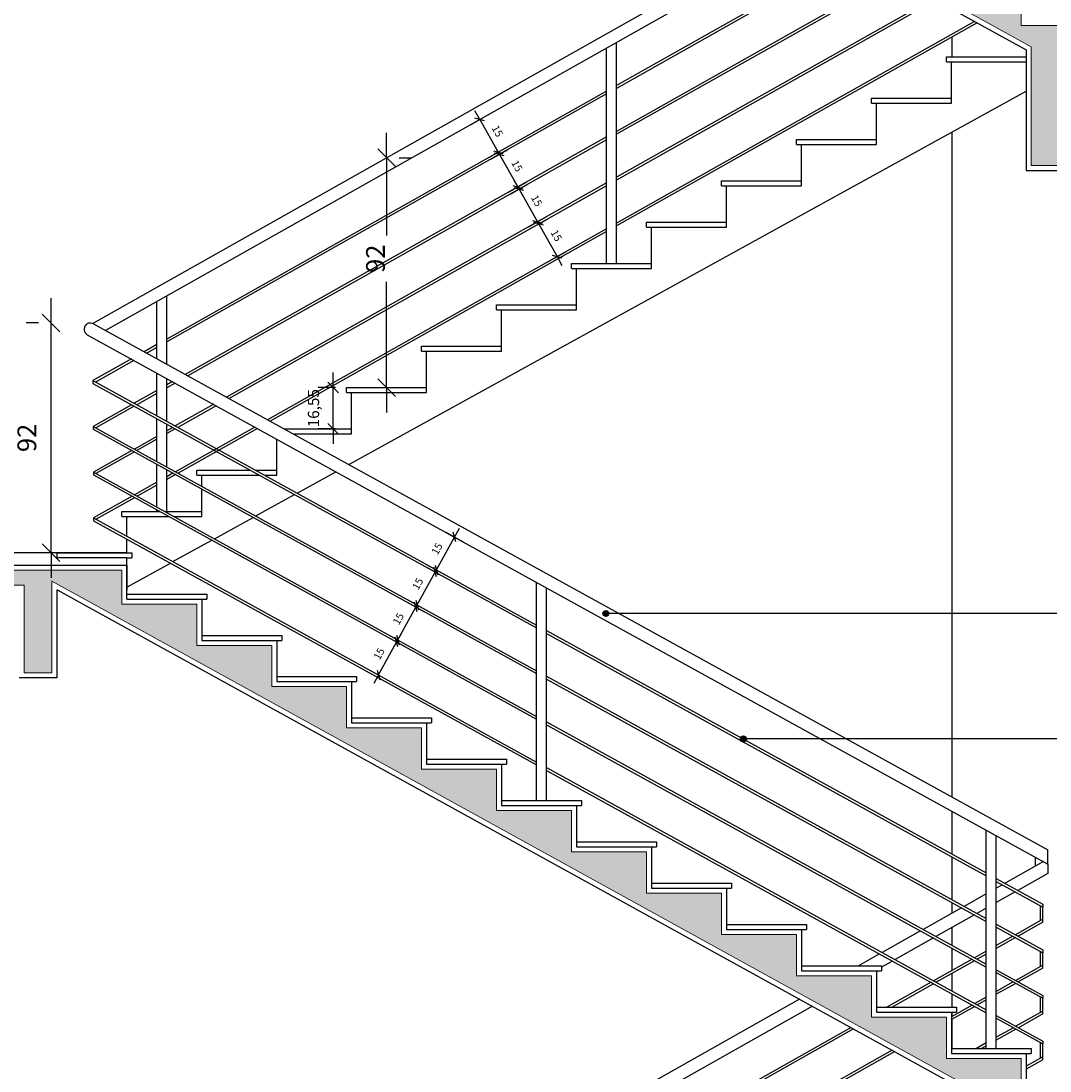
# Model space of a CAD drawing. Units: millimetres. Extents: x 84249 to 122965, y 11010 to 17685.
# Drawn here: x 122031 to 122443, y 13405 to 13825 of the extents above; entities that cross this region are included whole.
import ezdxf

# ---------------------------------------------------------------- set-up
doc = ezdxf.new("R2010")
doc.units = ezdxf.units.MM
doc.header["$LTSCALE"] = 10
for name, color, linetype in [('COTA', 13, 'Continuous'), ('DIV', 3, 'Continuous'), ('EQUIP', 7, 'Continuous'), ('ESPEC', 2, 'Continuous'), ('Hachura_Viga', 250, 'Continuous'), ('LINVISTA', 13, 'Continuous'), ('PAREDE', 6, 'Continuous'), ('PISO_INT', 251, 'Continuous')]:
    doc.layers.add(name, color=color, linetype=linetype)
doc.layers.add('Reboco_Viga', color=251, linetype='Continuous', lineweight=20)
doc.styles.add('REGUA60', font='ARIALN.TTF')
doc.styles.get("Standard").update_dxf_attribs({"font": 'ARIALN.TTF'})
doc.dimstyles.new('ISO-25', dxfattribs={"dimtxt": 2.5, "dimasz": 2.5, "dimexe": 1.25, "dimexo": 0.625, "dimtad": 1, "dimtxsty": 'Standard', "dimcen": 2.5, "dimadec": 0, "dimazin": 0, "dimtfac": 1, "dimtmove": 0, "dimatfit": 3, "dimfxl": 1, "dimarcsym": 0})

# ---------------------------------------------------------------- blocks, each defined once
blk = doc.blocks.new('COTATR')
at = {"color": 6}
blk.add_line((-70.7, -70.7), (70.7, 70.7), dxfattribs=at)
at = {"color": 0, "linetype": 'ByBlock'}
blk.add_line((0, 0), (200, 0), dxfattribs=at)
blk = doc.blocks.new('*D33')
at = {"layer": 'COTA', "color": 0, "lineweight": -2, "transparency": 16777216}
for p, q in [((122177.25, 13770.6), (122177.25, 13739.49)), ((122182.25, 13770.65), (122187.25, 13770.65)), ((122177.25, 13678.7), (122177.25, 13720.93)), ((122182.25, 13678.65), (122187.25, 13678.65))]:
    blk.add_line(p, q, dxfattribs=at)
at = {"layer": 'Defpoints', "color": 0, "transparency": 16777216}
for p in [(122167.25, 13770.65), (122177.25, 13770.65), (122167.25, 13678.65)]:
    blk.add_point(p, dxfattribs=at)
at = {"layer": 'COTA', "color": 0, "lineweight": -2, "transparency": 16777216, "xscale": 0.05, "yscale": 0.05, "zscale": 0.05}
for p, rotation in [((122177.25, 13770.65), 90), ((122177.25, 13678.65), 270)]:
    blk.add_blockref('COTATR', p, dxfattribs=dict(at, rotation=rotation))
at = {"layer": 'COTA', "color": 2, "transparency": 16777216, "insert": (122173.76, 13730.21), "char_height": 7.5, "attachment_point": 5, "rotation": 90, "style": 'REGUA60'}
blk.add_mtext('92', dxfattribs=at)
blk = doc.blocks.new('*D34')
at = {"layer": 'COTA', "color": 0, "lineweight": -2, "transparency": 16777216}
for p, q in [((122156.83, 13678.65), (122149.83, 13678.65)), ((122155.83, 13662.14), (122155.83, 13678.62)), ((122156.83, 13662.11), (122149.83, 13662.11))]:
    blk.add_line(p, q, dxfattribs=at)
at = {"layer": 'Defpoints', "color": 0, "transparency": 16777216}
for p in [(122155.83, 13678.65), (122165.83, 13678.65), (122165.83, 13662.11)]:
    blk.add_point(p, dxfattribs=at)
at = {"layer": 'COTA', "color": 0, "lineweight": -2, "transparency": 16777216, "xscale": 0.03, "yscale": 0.03, "zscale": 0.03}
for p, rotation in [((122155.83, 13678.65), 90), ((122155.83, 13662.11), 270)]:
    blk.add_blockref('COTATR', p, dxfattribs=dict(at, rotation=rotation))
at = {"layer": 'COTA', "color": 2, "transparency": 16777216, "insert": (122148.57, 13670.38), "char_height": 4.5, "attachment_point": 5, "rotation": 90, "style": 'REGUA60'}
blk.add_mtext('16,55', dxfattribs=at)
blk = doc.blocks.new('*D37')
at = {"layer": 'COTA', "color": 0, "lineweight": -2, "transparency": 16777216}
for p, q in [((122037.97, 13704.49), (122032.97, 13704.49)), ((122042.97, 13612.54), (122042.97, 13704.44)), ((122037.97, 13612.49), (122032.97, 13612.49))]:
    blk.add_line(p, q, dxfattribs=at)
at = {"layer": 'Defpoints', "color": 0, "transparency": 16777216}
for p in [(122042.97, 13704.49), (122052.97, 13704.49), (122052.97, 13612.49)]:
    blk.add_point(p, dxfattribs=at)
at = {"layer": 'COTA', "color": 0, "lineweight": -2, "transparency": 16777216, "xscale": 0.05, "yscale": 0.05, "zscale": 0.05}
for p, rotation in [((122042.97, 13704.49), 90), ((122042.97, 13612.49), 270)]:
    blk.add_blockref('COTATR', p, dxfattribs=dict(at, rotation=rotation))
at = {"layer": 'COTA', "color": 2, "transparency": 16777216, "insert": (122034.24, 13658.49), "char_height": 7.5, "attachment_point": 5, "rotation": 90, "style": 'REGUA60'}
blk.add_mtext('92', dxfattribs=at)
blk = doc.blocks.new('*D42')
at = {"layer": 'COTA', "color": 0, "lineweight": -2, "transparency": 16777216}
for p, q in [((122181.74, 13577.65), (122188.96, 13590.75)), ((122185.47, 13592.7), (122192.47, 13588.83)), ((122178.22, 13579.56), (122185.23, 13575.7))]:
    blk.add_line(p, q, dxfattribs=at)
at = {"layer": 'Defpoints', "color": 0, "transparency": 16777216}
for p in [(122180.21, 13595.59), (122188.97, 13590.77), (122172.97, 13582.46)]:
    blk.add_point(p, dxfattribs=at)
at = {"layer": 'COTA', "color": 0, "lineweight": -2, "transparency": 16777216, "xscale": 0.02, "yscale": 0.02, "zscale": 0.02}
for p, rotation in [((122188.97, 13590.77), 61.13058717165308), ((122181.73, 13577.63), 241.1305871716531)]:
    blk.add_blockref('COTATR', p, dxfattribs=dict(at, rotation=rotation))
at = {"layer": 'COTA', "color": 2, "transparency": 16777216, "insert": (122182.29, 13585.88), "char_height": 3, "attachment_point": 5, "rotation": 61.1306, "style": 'REGUA60'}
blk.add_mtext('15', dxfattribs=at)
blk = doc.blocks.new('*D43')
at = {"layer": 'COTA', "color": 0, "lineweight": -2, "transparency": 16777216}
for p, q in [((122193.19, 13606.71), (122200.2, 13602.85)), ((122189.46, 13591.66), (122196.69, 13604.76)), ((122185.95, 13593.57), (122192.96, 13589.71))]:
    blk.add_line(p, q, dxfattribs=at)
at = {"layer": 'Defpoints', "color": 0, "transparency": 16777216}
for p in [(122187.94, 13609.6), (122196.69, 13604.78), (122180.7, 13596.47)]:
    blk.add_point(p, dxfattribs=at)
at = {"layer": 'COTA', "color": 0, "lineweight": -2, "transparency": 16777216, "xscale": 0.02, "yscale": 0.02, "zscale": 0.02}
for p, rotation in [((122196.69, 13604.78), 61.13058717165308), ((122189.45, 13591.64), 241.1305871716531)]:
    blk.add_blockref('COTATR', p, dxfattribs=dict(at, rotation=rotation))
at = {"layer": 'COTA', "color": 2, "transparency": 16777216, "insert": (122190.02, 13599.89), "char_height": 3, "attachment_point": 5, "rotation": 61.1306, "style": 'REGUA60'}
blk.add_mtext('15', dxfattribs=at)
blk = doc.blocks.new('*D44')
at = {"layer": 'COTA', "color": 0, "lineweight": -2, "transparency": 16777216}
for p, q in [((122197.19, 13605.67), (122204.41, 13618.77)), ((122200.92, 13620.72), (122207.92, 13616.86)), ((122193.67, 13607.58), (122200.68, 13603.72))]:
    blk.add_line(p, q, dxfattribs=at)
at = {"layer": 'Defpoints', "color": 0, "transparency": 16777216}
for p in [(122195.66, 13623.62), (122204.42, 13618.79), (122188.42, 13610.48)]:
    blk.add_point(p, dxfattribs=at)
at = {"layer": 'COTA', "color": 0, "lineweight": -2, "transparency": 16777216, "xscale": 0.02, "yscale": 0.02, "zscale": 0.02}
for p, rotation in [((122204.42, 13618.79), 61.13058717165308), ((122197.18, 13605.65), 241.1305871716531)]:
    blk.add_blockref('COTATR', p, dxfattribs=dict(at, rotation=rotation))
at = {"layer": 'COTA', "color": 2, "transparency": 16777216, "insert": (122197.74, 13613.91), "char_height": 3, "attachment_point": 5, "rotation": 61.1306, "style": 'REGUA60'}
blk.add_mtext('15', dxfattribs=at)
blk = doc.blocks.new('*D45')
at = {"layer": 'COTA', "color": 0, "lineweight": -2, "transparency": 16777216}
for p, q in [((122174.01, 13563.64), (122181.24, 13576.74)), ((122177.74, 13578.68), (122184.75, 13574.82)), ((122170.5, 13565.55), (122177.51, 13561.69))]:
    blk.add_line(p, q, dxfattribs=at)
at = {"layer": 'Defpoints', "color": 0, "transparency": 16777216}
for p in [(122172.49, 13581.58), (122181.24, 13576.75), (122165.25, 13568.45)]:
    blk.add_point(p, dxfattribs=at)
at = {"layer": 'COTA', "color": 0, "lineweight": -2, "transparency": 16777216, "xscale": 0.02, "yscale": 0.02, "zscale": 0.02}
for p, rotation in [((122181.24, 13576.75), 61.13058717165308), ((122174, 13563.62), 241.1305871716531)]:
    blk.add_blockref('COTATR', p, dxfattribs=dict(at, rotation=rotation))
at = {"layer": 'COTA', "color": 2, "transparency": 16777216, "insert": (122174.57, 13571.87), "char_height": 3, "attachment_point": 5, "rotation": 61.1306, "style": 'REGUA60'}
blk.add_mtext('15', dxfattribs=at)
blk = doc.blocks.new('*D50')
at = {"layer": 'COTA', "color": 0, "lineweight": -2, "transparency": 16777216}
for p, q in [((122218.9, 13770.03), (122225.87, 13773.96)), ((122222.4, 13771.98), (122229.74, 13758.95)), ((122226.27, 13756.96), (122233.24, 13760.89))]:
    blk.add_line(p, q, dxfattribs=at)
at = {"layer": 'Defpoints', "color": 0, "transparency": 16777216}
for p in [(122213.68, 13767.08), (122229.75, 13758.93), (122221.04, 13754.02)]:
    blk.add_point(p, dxfattribs=at)
at = {"layer": 'COTA', "color": 0, "lineweight": -2, "transparency": 16777216, "xscale": 0.02, "yscale": 0.02, "zscale": 0.02}
for p, rotation in [((122222.39, 13771.99), 119.4170710573213), ((122229.75, 13758.93), 299.4170710573213)]:
    blk.add_blockref('COTATR', p, dxfattribs=dict(at, rotation=rotation))
at = {"layer": 'COTA', "color": 2, "transparency": 16777216, "insert": (122229.11, 13767.18), "char_height": 3, "attachment_point": 5, "rotation": 299.4171, "style": 'REGUA60'}
blk.add_mtext('15', dxfattribs=at)
blk = doc.blocks.new('*D51')
at = {"layer": 'COTA', "color": 0, "lineweight": -2, "transparency": 16777216}
for p, q in [((122226.76, 13756.09), (122233.73, 13760.02)), ((122230.25, 13758.04), (122237.6, 13745.01)), ((122234.13, 13743.03), (122241.1, 13746.96))]:
    blk.add_line(p, q, dxfattribs=at)
at = {"layer": 'Defpoints', "color": 0, "transparency": 16777216}
for p in [(122221.53, 13753.15), (122237.61, 13744.99), (122228.9, 13740.08)]:
    blk.add_point(p, dxfattribs=at)
at = {"layer": 'COTA', "color": 0, "lineweight": -2, "transparency": 16777216, "xscale": 0.02, "yscale": 0.02, "zscale": 0.02}
for p, rotation in [((122230.24, 13758.06), 119.4170710573213), ((122237.61, 13744.99), 299.4170710573213)]:
    blk.add_blockref('COTATR', p, dxfattribs=dict(at, rotation=rotation))
at = {"layer": 'COTA', "color": 2, "transparency": 16777216, "insert": (122236.97, 13753.24), "char_height": 3, "attachment_point": 5, "rotation": 299.4171, "style": 'REGUA60'}
blk.add_mtext('15', dxfattribs=at)
blk = doc.blocks.new('*D52')
at = {"layer": 'COTA', "color": 0, "lineweight": -2, "transparency": 16777216}
for p, q in [((122234.62, 13742.15), (122241.59, 13746.08)), ((122238.11, 13744.1), (122245.46, 13731.07)), ((122241.99, 13729.09), (122248.96, 13733.02))]:
    blk.add_line(p, q, dxfattribs=at)
at = {"layer": 'Defpoints', "color": 0, "transparency": 16777216}
for p in [(122229.39, 13739.21), (122245.47, 13731.05), (122236.76, 13726.14)]:
    blk.add_point(p, dxfattribs=at)
at = {"layer": 'COTA', "color": 0, "lineweight": -2, "transparency": 16777216, "xscale": 0.02, "yscale": 0.02, "zscale": 0.02}
for p, rotation in [((122238.1, 13744.12), 119.4170710573213), ((122245.47, 13731.05), 299.4170710573213)]:
    blk.add_blockref('COTATR', p, dxfattribs=dict(at, rotation=rotation))
at = {"layer": 'COTA', "color": 2, "transparency": 16777216, "insert": (122244.83, 13739.3), "char_height": 3, "attachment_point": 5, "rotation": 299.4171, "style": 'REGUA60'}
blk.add_mtext('15', dxfattribs=at)
blk = doc.blocks.new('*D57')
at = {"layer": 'COTA', "color": 0, "lineweight": -2, "transparency": 16777216}
for p, q in [((122211.04, 13783.97), (122218.01, 13787.9)), ((122214.54, 13785.91), (122221.89, 13772.88)), ((122218.41, 13770.9), (122225.38, 13774.83))]:
    blk.add_line(p, q, dxfattribs=at)
at = {"layer": 'Defpoints', "color": 0, "transparency": 16777216}
for p in [(122205.82, 13781.02), (122221.89, 13772.86), (122213.18, 13767.95)]:
    blk.add_point(p, dxfattribs=at)
at = {"layer": 'COTA', "color": 0, "lineweight": -2, "transparency": 16777216, "xscale": 0.02, "yscale": 0.02, "zscale": 0.02}
for p, rotation in [((122214.53, 13785.93), 119.4170710573213), ((122221.89, 13772.86), 299.4170710573213)]:
    blk.add_blockref('COTATR', p, dxfattribs=dict(at, rotation=rotation))
at = {"layer": 'COTA', "color": 2, "transparency": 16777216, "insert": (122221.25, 13781.11), "char_height": 3, "attachment_point": 5, "rotation": 299.4171, "style": 'REGUA60'}
blk.add_mtext('15', dxfattribs=at)

msp = doc.modelspace()

# ---------------------------------------------------------------- hatches: boundary and pattern name
at = {"layer": 'EQUIP'}
h = msp.add_hatch(color=256, dxfattribs=at)
edge = h.paths.add_edge_path()
edge.add_arc((122264.982, 13588.207), 1.194, 180, 540, ccw=False)
h = msp.add_hatch(color=256, dxfattribs=at)
edge = h.paths.add_edge_path()
edge.add_arc((122320.025, 13537.989), 1.194, 180, 540, ccw=False)
at = {"layer": 'Hachura_Viga'}
h = msp.add_hatch(color=256, dxfattribs=at)
h.dxf.hatch_style = 2
h.paths.add_polyline_path([(122671.253, 13823.513), (122431.253, 13823.513), (122431.253, 13840.053), (122401.253, 13840.053), (122401.253, 13856.593), (122371.253, 13856.593), (122371.253, 13873.133), (122341.253, 13873.133), (122341.253, 13889.673), (122311.253, 13889.673), (122311.253, 13906.213), (122281.253, 13906.213), (122281.253, 13922.753), (122251.253, 13922.753), (122251.253, 13939.293), (122221.253, 13939.293), (122221.253, 13955.833), (122191.253, 13955.833), (122191.253, 13972.373), (122161.253, 13972.373), (122161.253, 13988.913), (122131.253, 13988.913), (122131.253, 14005.453), (122101.253, 14005.453), (122101.253, 14021.993), (122071.253, 14021.993), (122071.253, 14035.493), (121737.753, 14035.493), (121654.953, 14035.493), (121654.953, 14029.493), (121739.753, 14029.493), (121739.753, 13979.493), (121755.753, 13979.493), (121755.753, 14029.493), (122032.253, 14029.493), (122032.253, 13994.493), (122043.253, 13994.493), (122043.253, 14031.114), (122435.253, 13814.991), (122435.253, 13767.513), (122451.253, 13767.513), (122451.253, 13817.513), (122655.253, 13817.513), (122655.253, 13767.513), (122671.253, 13767.513)])
h = msp.add_hatch(color=256, dxfattribs=at)
h.dxf.hatch_style = 2
h.paths.add_polyline_path([(122671.253, 13393.513), (122431.253, 13393.513), (122431.253, 13410.053), (122401.253, 13410.053), (122401.253, 13426.593), (122371.253, 13426.593), (122371.253, 13443.133), (122341.253, 13443.133), (122341.253, 13459.673), (122311.253, 13459.673), (122311.253, 13476.213), (122281.253, 13476.213), (122281.253, 13492.753), (122251.253, 13492.753), (122251.253, 13509.293), (122221.253, 13509.293), (122221.253, 13525.833), (122191.253, 13525.833), (122191.253, 13542.373), (122161.253, 13542.373), (122161.253, 13558.913), (122131.253, 13558.913), (122131.253, 13575.453), (122101.253, 13575.453), (122101.253, 13591.993), (122071.253, 13591.993), (122071.253, 13605.493), (121737.753, 13605.493), (121654.953, 13605.493), (121654.953, 13599.493), (121739.753, 13599.493), (121739.753, 13549.493), (121755.753, 13549.493), (121755.753, 13599.493), (122032.253, 13599.493), (122032.253, 13564.493), (122043.253, 13564.493), (122043.253, 13601.114), (122059.219, 13592.312), (122435.253, 13384.991), (122435.253, 13337.513), (122451.253, 13337.513), (122451.253, 13387.513), (122655.253, 13387.513), (122655.253, 13337.513), (122671.253, 13337.513)])

# ---------------------------------------------------------------- linework, layer by layer
for p, q in [((122089.253, 13687.993), (122089.253, 13715.293)), ((122085.253, 13690.199), (122085.253, 13713.038)), ((122085.253, 13667.36), (122085.253, 13684.489)), ((122089.253, 13665.155), (122089.253, 13682.284)), ((122085.253, 13649.09), (122085.253, 13666.218)), ((122089.253, 13646.884), (122089.253, 13664.013)), ((122085.253, 13630.819), (122085.253, 13647.948)), ((122089.253, 13629.033), (122089.253, 13645.742)), ((122085.253, 13629.033), (122085.253, 13629.677))]:
    msp.add_line(p, q)
at = {"layer": 'DIV'}
for p, q in [((122059.88, 13704.188), (122441.897, 13493.569)), ((122057.466, 13699.809), (122441.897, 13487.859)), ((122059.736, 13681.429), (122237.253, 13583.558)), ((122059.736, 13681.429), (122059.736, 13680.281)), ((122059.736, 13680.287), (122237.253, 13582.416)), ((122059.741, 13680.284), (122059.736, 13680.281)), ((122059.823, 13663.11), (122237.253, 13565.287)), ((122059.823, 13663.11), (122059.823, 13661.962)), ((122059.823, 13661.968), (122237.253, 13564.145)), ((122059.911, 13644.791), (122237.253, 13547.016)), ((122059.911, 13644.791), (122059.911, 13643.649)), ((122059.911, 13643.649), (122237.253, 13545.874)), ((122059.998, 13626.472), (122237.253, 13528.746)), ((122059.998, 13626.472), (122059.998, 13625.33)), ((122059.998, 13625.33), (122237.253, 13527.604)), ((122237.253, 13513.293), (122237.253, 13600.686)), ((122241.253, 13513.293), (122241.253, 13598.481)), ((122241.253, 13581.352), (122417.253, 13484.318)), ((122241.253, 13580.21), (122417.253, 13483.176)), ((122241.253, 13563.082), (122417.253, 13466.047)), ((122241.253, 13561.94), (122417.253, 13464.905)), ((122241.253, 13544.811), (122417.253, 13447.776)), ((122241.253, 13543.669), (122417.253, 13446.634)), ((122241.253, 13526.54), (122417.253, 13429.506)), ((122241.253, 13525.398), (122417.253, 13428.364)), ((122417.253, 13414.053), (122417.253, 13501.446)), ((122421.253, 13414.053), (122421.253, 13499.241)), ((122441.897, 13487.859), (122441.897, 13493.569)), ((122421.253, 13482.112), (122439.897, 13471.833)), ((122421.253, 13480.97), (122439.897, 13470.691)), ((122439.897, 13471.833), (122439.897, 13470.691)), ((122421.253, 13463.842), (122439.897, 13453.563)), ((122421.253, 13462.7), (122439.897, 13452.421)), ((122439.897, 13453.563), (122439.897, 13452.421)), ((122421.253, 13445.571), (122439.897, 13435.292)), ((122421.253, 13444.429), (122439.897, 13434.15)), ((122439.897, 13435.292), (122439.897, 13434.15)), ((122421.253, 13427.3), (122439.897, 13417.021)), ((122421.253, 13426.158), (122439.897, 13415.879)), ((122439.897, 13417.021), (122439.897, 13415.879))]:
    msp.add_line(p, q, dxfattribs=at)
msp.add_arc((122058.673, 13701.998), 2.5, 61.13059, 241.13059, dxfattribs=at)
at = {"layer": 'EQUIP'}
for p, q in [((122342.514, 13863.838), (122059.607, 13704.317)), ((122347.661, 13861), (122064.773, 13701.49)), ((122363.103, 13852.487), (122269.253, 13799.568)), ((122364.132, 13851.919), (122269.253, 13798.42)), ((122379.573, 13843.406), (122269.253, 13781.2)), ((122380.603, 13842.838), (122269.253, 13780.052)), ((122396.044, 13834.325), (122269.253, 13762.832)), ((122397.074, 13833.757), (122269.253, 13761.684)), ((122412.515, 13825.244), (122269.253, 13744.464)), ((122413.545, 13824.676), (122269.253, 13743.316)), ((122269.253, 13728.273), (122269.253, 13816.789)), ((122265.253, 13728.273), (122265.253, 13814.533)), ((122401.253, 13808.973), (122401.253, 13810.973)), ((122401.253, 13810.973), (122433.253, 13810.973)), ((122401.253, 13808.973), (122433.253, 13808.973)), ((122403.253, 13792.433), (122403.253, 13808.973)), ((122265.253, 13797.313), (122089.253, 13698.073)), ((122265.253, 13796.165), (122089.253, 13696.925)), ((122162.151, 13647.802), (122433.253, 13797.27)), ((122371.253, 13792.433), (122371.253, 13794.433)), ((122371.253, 13794.433), (122403.253, 13794.433)), ((122371.253, 13792.433), (122403.253, 13792.433)), ((122373.253, 13775.893), (122373.253, 13792.433)), ((122265.253, 13778.945), (122096.686, 13683.895)), ((122265.253, 13777.797), (122097.715, 13683.328)), ((122341.253, 13775.893), (122341.253, 13777.893)), ((122341.253, 13777.893), (122373.253, 13777.893)), ((122341.253, 13775.893), (122373.253, 13775.893)), ((122343.253, 13759.353), (122343.253, 13775.893)), ((122311.253, 13759.353), (122311.253, 13761.353)), ((122311.253, 13761.353), (122343.253, 13761.353)), ((122265.253, 13760.576), (122113.156, 13674.815)), ((122265.253, 13759.428), (122114.186, 13674.247)), ((122311.253, 13759.353), (122343.253, 13759.353)), ((122313.253, 13742.813), (122313.253, 13759.353)), ((122281.253, 13742.813), (122281.253, 13744.813)), ((122281.253, 13744.813), (122313.253, 13744.813)), ((122265.253, 13742.208), (122129.627, 13665.734)), ((122265.253, 13741.06), (122130.657, 13665.166)), ((122281.253, 13742.813), (122313.253, 13742.813)), ((122283.253, 13726.273), (122283.253, 13742.813)), ((122251.253, 13726.273), (122251.253, 13728.273)), ((122251.253, 13728.273), (122283.253, 13728.273)), ((122251.253, 13726.273), (122251.253, 13728.273)), ((122251.253, 13726.273), (122283.253, 13726.273)), ((122253.253, 13709.733), (122253.253, 13726.273)), ((122221.253, 13709.733), (122221.253, 13711.733)), ((122221.253, 13711.733), (122253.253, 13711.733)), ((122221.253, 13709.733), (122253.253, 13709.733)), ((122223.253, 13693.193), (122223.253, 13709.733)), ((122085.253, 13695.817), (122080.215, 13692.976)), ((122085.253, 13694.669), (122081.244, 13692.409)), ((122191.253, 13693.193), (122191.253, 13695.193)), ((122191.253, 13695.193), (122223.253, 13695.193)), ((122075.095, 13690.09), (122059.736, 13681.429)), ((122191.253, 13693.193), (122223.253, 13693.193)), ((122193.253, 13676.653), (122193.253, 13693.193)), ((122076.124, 13689.522), (122060.765, 13680.861)), ((122085.253, 13677.449), (122076.206, 13672.348)), ((122091.566, 13681.009), (122089.253, 13679.705)), ((122092.595, 13680.441), (122089.253, 13678.557)), ((122161.253, 13676.653), (122161.253, 13678.653)), ((122161.253, 13678.653), (122193.253, 13678.653)), ((122085.253, 13676.301), (122077.236, 13671.78)), ((122161.253, 13676.653), (122193.253, 13676.653)), ((122163.253, 13660.113), (122163.253, 13676.653)), ((122075.182, 13671.771), (122059.823, 13663.11)), ((122076.212, 13671.203), (122060.852, 13662.543)), ((122108.037, 13671.928), (122092.677, 13663.267)), ((122109.066, 13671.36), (122093.707, 13662.7)), ((122059.829, 13661.965), (122059.823, 13661.962)), ((122091.653, 13662.69), (122089.253, 13661.336)), ((122092.683, 13662.122), (122089.253, 13660.188)), ((122124.507, 13662.847), (122092.765, 13644.948)), ((122125.537, 13662.279), (122093.794, 13644.381)), ((122136.194, 13662.113), (122163.253, 13662.113)), ((122085.253, 13659.081), (122076.294, 13654.029)), ((122085.253, 13657.933), (122077.323, 13653.462)), ((122133.253, 13643.573), (122133.253, 13658.025)), ((122139.821, 13660.113), (122163.253, 13660.113)), ((122075.27, 13653.452), (122059.911, 13644.791)), ((122076.299, 13652.884), (122060.94, 13644.224)), ((122091.741, 13644.371), (122089.253, 13642.968)), ((122092.77, 13643.803), (122089.253, 13641.82)), ((122101.253, 13643.573), (122101.253, 13645.573)), ((122101.253, 13645.573), (122122.699, 13645.573)), ((122124.77, 13645.573), (122133.253, 13645.573)), ((122141.439, 13636.383), (122156.973, 13644.948)), ((122085.253, 13640.713), (122076.381, 13635.71)), ((122085.253, 13639.565), (122077.411, 13635.143)), ((122101.253, 13643.573), (122126.327, 13643.573)), ((122103.253, 13639.166), (122103.253, 13643.573)), ((122128.398, 13643.573), (122133.253, 13643.573)), ((122103.253, 13627.033), (122103.253, 13638.024)), ((122124.869, 13627.248), (122140.403, 13635.812)), ((122075.358, 13635.133), (122059.998, 13626.472)), ((122076.387, 13634.565), (122061.028, 13625.905)), ((122071.253, 13627.033), (122071.253, 13629.033)), ((122071.253, 13629.033), (122086.421, 13629.033)), ((122071.253, 13627.033), (122090.049, 13627.033)), ((122073.253, 13619.164), (122073.253, 13627.033)), ((122088.492, 13629.033), (122103.253, 13629.033)), ((122092.12, 13627.033), (122103.253, 13627.033)), ((122108.3, 13618.113), (122123.834, 13626.677)), ((122073.253, 13612.493), (122073.253, 13618.022)), ((122091.73, 13608.977), (122107.264, 13617.542)), ((122073.253, 13598.79), (122090.695, 13608.406)), ((122440.088, 13488.856), (122424.729, 13480.196)), ((122436.897, 13487.057), (122436.897, 13490.616)), ((122441.897, 13484.136), (122429.876, 13477.358)), ((122441.897, 13487.859), (122441.897, 13484.136)), ((122417.253, 13475.98), (122408.346, 13470.958)), ((122423.705, 13479.619), (122421.253, 13478.236)), ((122428.852, 13476.781), (122421.253, 13472.496)), ((122407.322, 13470.381), (122391.962, 13461.72)), ((122412.469, 13467.543), (122397.11, 13458.882)), ((122417.253, 13470.24), (122413.493, 13468.12)), ((122438.897, 13465.224), (122438.897, 13471.243)), ((122439.897, 13464.64), (122439.897, 13470.691)), ((122439.897, 13465.788), (122428.934, 13459.607)), ((122439.897, 13464.64), (122429.964, 13459.039)), ((122390.938, 13461.143), (122375.579, 13452.482)), ((122427.91, 13459.029), (122421.253, 13455.276)), ((122396.086, 13458.305), (122380.726, 13449.644)), ((122428.94, 13458.462), (122421.253, 13454.128)), ((122374.555, 13451.905), (122366.093, 13447.133)), ((122417.253, 13453.02), (122412.551, 13450.369)), ((122417.253, 13451.872), (122413.58, 13449.801)), ((122438.897, 13446.856), (122438.897, 13452.972)), ((122439.897, 13446.272), (122439.897, 13452.421)), ((122379.702, 13449.067), (122375.253, 13446.558)), ((122411.527, 13449.791), (122396.168, 13441.131)), ((122412.556, 13449.224), (122397.197, 13440.563)), ((122439.897, 13447.42), (122429.022, 13441.288)), ((122439.897, 13446.272), (122430.051, 13440.72)), ((122395.144, 13440.553), (122377.479, 13430.593)), ((122396.173, 13439.986), (122379.515, 13430.593)), ((122427.998, 13440.71), (122421.253, 13436.907)), ((122429.027, 13440.143), (122421.253, 13435.759)), ((122342.514, 13433.838), (122089.253, 13291.033)), ((122417.253, 13434.652), (122412.639, 13432.05)), ((122417.253, 13433.504), (122413.668, 13431.482)), ((122438.897, 13428.488), (122438.897, 13434.701)), ((122439.897, 13427.904), (122439.897, 13434.15)), ((122347.661, 13431), (122090.566, 13286.033)), ((122411.615, 13431.473), (122403.253, 13426.758)), ((122412.644, 13430.905), (122403.253, 13425.61)), ((122439.897, 13429.052), (122429.109, 13422.969)), ((122439.897, 13427.904), (122430.139, 13422.401)), ((122363.103, 13422.487), (122269.253, 13369.568)), ((122364.132, 13421.919), (122269.253, 13368.42)), ((122428.085, 13422.392), (122421.253, 13418.539)), ((122429.115, 13421.824), (122421.253, 13417.391)), ((122379.573, 13413.406), (122269.253, 13351.2)), ((122380.603, 13412.838), (122269.253, 13350.052)), ((122417.253, 13416.284), (122413.298, 13414.053)), ((122417.253, 13415.136), (122415.334, 13414.053)), ((122438.897, 13410.12), (122438.897, 13416.431)), ((122439.897, 13409.536), (122439.897, 13415.879)), ((122439.897, 13410.684), (122433.253, 13406.937)), ((122439.897, 13409.536), (122433.253, 13405.789))]:
    msp.add_line(p, q, dxfattribs=at)
for points in [[(122572.622, 13588.207), (122479.898, 13588.207), (122264.982, 13588.207)], [(122577.429, 13537.989), (122484.705, 13537.989), (122320.025, 13537.989)]]:
    msp.add_lwpolyline(points, dxfattribs=at)
for centre in [(122264.982, 13588.207), (122320.025, 13537.989)]:
    msp.add_circle(centre, 1.194, dxfattribs=at)
at = {"layer": 'ESPEC'}
for p, q in [((122045.253, 13612.493), (122075.253, 13612.493)), ((122045.253, 13612.493), (122045.253, 13610.493)), ((122073.253, 13610.493), (122045.253, 13610.493)), ((122073.253, 13607.493), (122073.253, 13610.493)), ((122073.253, 13610.493), (122075.253, 13610.493)), ((122075.253, 13612.493), (122075.253, 13610.493)), ((122073.253, 13595.993), (122105.253, 13595.993)), ((122103.253, 13593.993), (122105.253, 13593.993)), ((122105.253, 13595.993), (122105.253, 13593.993)), ((122103.253, 13579.453), (122135.253, 13579.453)), ((122133.253, 13577.453), (122135.253, 13577.453)), ((122135.253, 13579.453), (122135.253, 13577.453)), ((122133.253, 13562.913), (122165.253, 13562.913)), ((122163.253, 13560.913), (122165.253, 13560.913)), ((122165.253, 13562.913), (122165.253, 13560.913)), ((122163.253, 13546.373), (122195.253, 13546.373)), ((122193.253, 13544.373), (122195.253, 13544.373)), ((122195.253, 13546.373), (122195.253, 13544.373)), ((122193.253, 13529.833), (122225.253, 13529.833)), ((122223.253, 13527.833), (122225.253, 13527.833)), ((122225.253, 13529.833), (122225.253, 13527.833)), ((122223.253, 13513.293), (122255.253, 13513.293)), ((122253.253, 13511.293), (122255.253, 13511.293)), ((122255.253, 13513.293), (122255.253, 13511.293)), ((122253.253, 13496.753), (122285.253, 13496.753)), ((122285.253, 13496.753), (122285.253, 13494.753)), ((122283.253, 13494.753), (122285.253, 13494.753)), ((122283.253, 13480.213), (122315.253, 13480.213)), ((122315.253, 13480.213), (122315.253, 13478.213)), ((122313.253, 13478.213), (122315.253, 13478.213)), ((122313.253, 13463.673), (122345.253, 13463.673)), ((122345.253, 13463.673), (122345.253, 13461.673)), ((122343.253, 13461.673), (122345.253, 13461.673)), ((122343.253, 13447.133), (122375.253, 13447.133)), ((122375.253, 13447.133), (122375.253, 13445.133)), ((122373.253, 13445.133), (122375.253, 13445.133)), ((122373.253, 13430.593), (122405.253, 13430.593)), ((122405.253, 13430.593), (122405.253, 13428.593)), ((122403.253, 13428.593), (122405.253, 13428.593)), ((122403.253, 13414.053), (122435.253, 13414.053)), ((122435.253, 13414.053), (122435.253, 13412.053)), ((122433.253, 13412.053), (122435.253, 13412.053))]:
    msp.add_line(p, q, dxfattribs=at)
at = {"layer": 'LINVISTA'}
for p, q in [((122403.573, 13810.973), (122403.573, 13819.054)), ((122403.573, 13514.698), (122403.573, 13780.907)), ((122403.573, 13491.86), (122403.573, 13508.989)), ((122403.573, 13473.589), (122403.573, 13490.718)), ((122403.573, 13468.267), (122403.573, 13472.447)), ((122403.573, 13455.319), (122403.573, 13462.527)), ((122403.573, 13445.307), (122403.573, 13454.177)), ((122403.573, 13437.048), (122403.573, 13444.158)), ((122403.573, 13430.593), (122403.573, 13435.906)), ((122403.573, 13426.938), (122403.573, 13428.593)), ((122403.573, 13414.053), (122403.573, 13425.79)), ((122403.573, 13414.053), (122403.573, 13421.42))]:
    msp.add_line(p, q, dxfattribs=at)
at = {"layer": 'PAREDE'}
for p, q in [((122045.678, 14027.493), (122433.253, 13813.81)), ((122433.253, 13813.81), (122433.253, 13765.513)), ((122433.253, 13765.513), (122453.253, 13765.513)), ((121652.953, 13607.493), (122073.253, 13607.493)), ((121737.753, 13607.493), (122073.253, 13607.493)), ((122073.253, 13607.493), (122073.253, 13597.493)), ((122073.253, 13607.493), (122073.253, 13597.493)), ((122073.253, 13593.993), (122073.253, 13607.493)), ((122045.678, 13597.493), (122045.253, 13597.493)), ((122045.678, 13597.493), (122045.253, 13597.493)), ((122045.253, 13597.493), (122045.253, 13562.493)), ((122045.678, 13597.493), (122058.253, 13590.56)), ((122073.253, 13593.993), (122103.253, 13593.993)), ((122103.253, 13593.993), (122103.253, 13577.453)), ((122058.253, 13590.56), (122433.253, 13383.81)), ((122103.253, 13577.453), (122133.253, 13577.453)), ((122133.253, 13577.453), (122133.253, 13560.913)), ((122045.253, 13562.493), (122030.253, 13562.493)), ((122133.253, 13560.913), (122163.253, 13560.913)), ((122163.253, 13560.913), (122163.253, 13544.373)), ((122163.253, 13544.373), (122193.253, 13544.373)), ((122193.253, 13544.373), (122193.253, 13527.833)), ((122193.253, 13527.833), (122223.253, 13527.833)), ((122223.253, 13527.833), (122223.253, 13511.293)), ((122223.253, 13511.293), (122253.253, 13511.293)), ((122253.253, 13511.293), (122253.253, 13494.753)), ((122253.253, 13494.753), (122283.253, 13494.753)), ((122283.253, 13494.753), (122283.253, 13478.213)), ((122283.253, 13478.213), (122313.253, 13478.213)), ((122313.253, 13478.213), (122313.253, 13461.673)), ((122313.253, 13461.673), (122343.253, 13461.673)), ((122343.253, 13461.673), (122343.253, 13445.133)), ((122343.253, 13445.133), (122373.253, 13445.133)), ((122373.253, 13445.133), (122373.253, 13428.593)), ((122373.253, 13428.593), (122403.253, 13428.593)), ((122403.253, 13428.593), (122403.253, 13412.053)), ((122403.253, 13412.053), (122433.253, 13412.053)), ((122433.253, 13412.053), (122433.253, 13395.513))]:
    msp.add_line(p, q, dxfattribs=at)
at = {"layer": 'PISO_INT', "color": 2, "linetype": 'Continuous'}
for q in [(121652.953, 13612.493), (121757.753, 13612.493)]:
    msp.add_line((122073.253, 13612.493), q, dxfattribs=at)
at = {"layer": 'Reboco_Viga'}
for points in [[(121755.753, 14029.493), (122032.253, 14029.493), (122032.253, 13994.493), (122043.253, 13994.493), (122043.253, 14031.114), (122435.253, 13814.991), (122435.253, 13767.513), (122451.253, 13767.513)], [(122671.253, 13823.513), (122431.253, 13823.513), (122431.253, 13840.053)], [(122431.253, 13393.513), (122431.253, 13410.053), (122401.253, 13410.053), (122401.253, 13426.593), (122371.253, 13426.593), (122371.253, 13443.133), (122341.253, 13443.133), (122341.253, 13459.673), (122311.253, 13459.673), (122311.253, 13476.213), (122281.253, 13476.213), (122281.253, 13492.753), (122251.253, 13492.753), (122251.253, 13509.293), (122221.253, 13509.293), (122221.253, 13525.833), (122191.253, 13525.833), (122191.253, 13542.373), (122161.253, 13542.373), (122161.253, 13558.913), (122131.253, 13558.913), (122131.253, 13575.453), (122101.253, 13575.453), (122101.253, 13591.993), (122071.253, 13591.993), (122071.253, 13605.493), (121737.753, 13605.493)], [(121755.753, 13599.493), (122032.253, 13599.493), (122032.253, 13564.493), (122043.253, 13564.493), (122043.253, 13601.114), (122059.219, 13592.312), (122435.253, 13384.991)]]:
    msp.add_lwpolyline(points, dxfattribs=at)

# ---------------------------------------------------------------- dimensions: what is measured, and where the dimension line sits
at = {"layer": 'COTA'}
for base, p1, p2, angle, override, picture, middle in [((122221.895, 13772.865), (122205.817, 13781.019), (122213.184, 13767.953), 299.41707, {"dimscale": 2, "dimtxt": 1.5, "dimasz": 0.01, "dimexe": 2, "dimexo": 3, "dimgap": 0.98, "dimrnd": 0.05, "dimtxsty": 'REGUA60', "dimblk": 'COTATR', "dimcen": 4, "dimdle": 4, "dimclrt": 2, "dimaunit": 1, "dimtofl": 0, "dimtmove": 2, "dimatfit": 2}, '*D57', (122221.253, 13781.113)), ((122229.754, 13758.928), (122213.675, 13767.082), (122221.043, 13754.016), 299.41707, {"dimscale": 2, "dimtxt": 1.5, "dimasz": 0.01, "dimexe": 2, "dimexo": 3, "dimgap": 0.98, "dimrnd": 0.05, "dimtxsty": 'REGUA60', "dimblk": 'COTATR', "dimcen": 4, "dimdle": 4, "dimclrt": 2, "dimaunit": 1, "dimtofl": 0, "dimtmove": 2, "dimatfit": 2}, '*D50', (122229.111, 13767.176)), ((122237.612, 13744.991), (122221.534, 13753.145), (122228.902, 13740.079), 299.41707, {"dimscale": 2, "dimtxt": 1.5, "dimasz": 0.01, "dimexe": 2, "dimexo": 3, "dimgap": 0.98, "dimrnd": 0.05, "dimtxsty": 'REGUA60', "dimblk": 'COTATR', "dimcen": 4, "dimdle": 4, "dimclrt": 2, "dimaunit": 1, "dimtofl": 0, "dimtmove": 2, "dimatfit": 2}, '*D51', (122236.97, 13753.239)), ((122245.471, 13731.054), (122229.393, 13739.208), (122236.76, 13726.142), 299.41707, {"dimscale": 2, "dimtxt": 1.5, "dimasz": 0.01, "dimexe": 2, "dimexo": 3, "dimgap": 0.98, "dimrnd": 0.05, "dimtxsty": 'REGUA60', "dimblk": 'COTATR', "dimcen": 4, "dimdle": 4, "dimclrt": 2, "dimaunit": 1, "dimtofl": 0, "dimtmove": 2, "dimatfit": 2}, '*D52', (122244.829, 13739.302)), ((122042.97, 13704.493), (122052.97, 13612.493), (122052.97, 13704.493), 90, {"dimscale": 5, "dimtxt": 1.5, "dimasz": 0.01, "dimexe": 2, "dimexo": 3, "dimgap": 0.98, "dimrnd": 0.05, "dimtxsty": 'REGUA60', "dimblk": 'COTATR', "dimcen": 4, "dimdle": 4, "dimclrt": 2, "dimaunit": 1, "dimtofl": 0, "dimtmove": 2, "dimatfit": 2}, '*D37', (122034.24, 13658.493)), ((122204.42, 13618.788), (122188.42, 13610.481), (122195.663, 13623.617), 61.13059, {"dimscale": 2, "dimtxt": 1.5, "dimasz": 0.01, "dimexe": 2, "dimexo": 3, "dimgap": 0.98, "dimrnd": 0.05, "dimtxsty": 'REGUA60', "dimblk": 'COTATR', "dimcen": 4, "dimdle": 4, "dimclrt": 2, "dimaunit": 1, "dimtofl": 0, "dimtmove": 2, "dimatfit": 2}, '*D44', (122197.741, 13613.906)), ((122196.695, 13604.777), (122180.695, 13596.469), (122187.938, 13609.605), 61.13059, {"dimscale": 2, "dimtxt": 1.5, "dimasz": 0.01, "dimexe": 2, "dimexo": 3, "dimgap": 0.98, "dimrnd": 0.05, "dimtxsty": 'REGUA60', "dimblk": 'COTATR', "dimcen": 4, "dimdle": 4, "dimclrt": 2, "dimaunit": 1, "dimtofl": 0, "dimtmove": 2, "dimatfit": 2}, '*D43', (122190.016, 13599.895)), ((122188.97, 13590.765), (122172.97, 13582.458), (122180.213, 13595.593), 61.13059, {"dimscale": 2, "dimtxt": 1.5, "dimasz": 0.01, "dimexe": 2, "dimexo": 3, "dimgap": 0.98, "dimrnd": 0.05, "dimtxsty": 'REGUA60', "dimblk": 'COTATR', "dimcen": 4, "dimdle": 4, "dimclrt": 2, "dimaunit": 1, "dimtofl": 0, "dimtmove": 2, "dimatfit": 2}, '*D42', (122182.291, 13585.883)), ((122181.245, 13576.754), (122165.245, 13568.446), (122172.487, 13581.582), 61.13059, {"dimscale": 2, "dimtxt": 1.5, "dimasz": 0.01, "dimexe": 2, "dimexo": 3, "dimgap": 0.98, "dimrnd": 0.05, "dimtxsty": 'REGUA60', "dimblk": 'COTATR', "dimcen": 4, "dimdle": 4, "dimclrt": 2, "dimaunit": 1, "dimtofl": 0, "dimtmove": 2, "dimatfit": 2}, '*D45', (122174.566, 13571.872))]:
    dim = msp.add_linear_dim(base=base, p1=p1, p2=p2, angle=angle, dimstyle='ISO-25', override=override, dxfattribs=at)
    dim.commit()
    dim.dimension.update_dxf_attribs({"geometry": picture, "text_midpoint": middle})
for base, p1, p2, override, picture, middle in [((122177.253, 13770.653), (122167.253, 13678.653), (122167.253, 13770.653), {"dimscale": 5, "dimtxt": 1.5, "dimasz": 0.01, "dimexe": 2, "dimexo": 3, "dimgap": 0.98, "dimrnd": 0.05, "dimtxsty": 'REGUA60', "dimblk": 'COTATR', "dimcen": 4, "dimdle": 4, "dimclrt": 2, "dimaunit": 1, "dimtofl": 0, "dimtmove": 2, "dimatfit": 2}, '*D33', (122173.761, 13730.206)), ((122155.833, 13678.653), (122165.833, 13662.113), (122165.833, 13678.653), {"dimscale": 3, "dimtxt": 1.5, "dimasz": 0.01, "dimexe": 2, "dimexo": 3, "dimgap": 0.98, "dimrnd": 0.05, "dimtxsty": 'REGUA60', "dimblk": 'COTATR', "dimcen": 4, "dimdle": 4, "dimclrt": 2, "dimaunit": 1, "dimtofl": 0, "dimtmove": 2, "dimatfit": 2}, '*D34', (122148.565, 13670.383))]:
    dim = msp.add_linear_dim(base=base, p1=p1, p2=p2, angle=90, dimstyle='ISO-25', override=override, dxfattribs=at)
    dim.commit()
    dim.dimension.update_dxf_attribs({"geometry": picture, "text_midpoint": middle, "dimtype": 160})

doc.saveas('drawing.dxf')
